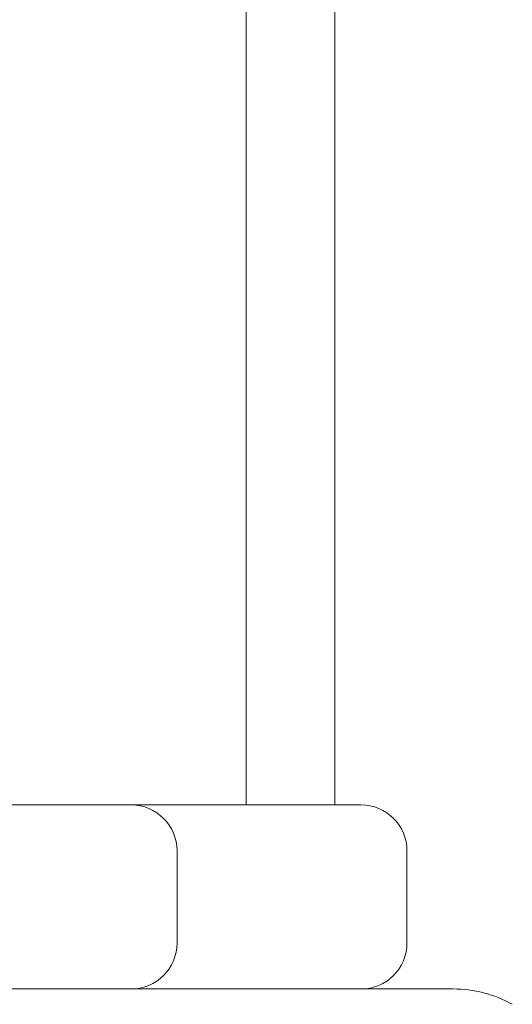
# Model space of a CAD drawing. Units: millimetres. Extents: x -2550 to 4476, y -2050 to 4926.
# Drawn here: x 20 to 37, y 37 to 69 of the extents above; entities that cross this region are included whole.
import ezdxf

# ---------------------------------------------------------------- set-up
doc = ezdxf.new("R2010")
doc.units = ezdxf.units.MM

# ---------------------------------------------------------------- blocks, each defined once
blk = doc.blocks.new('A$C4a9164ee')
at = {"color": 0, "linetype": 'Continuous', "lineweight": 0}
for p, q in [((-8229.314, -3460.059), (-8229.314, -672.059)), ((-8226.414, -3460.059), (-8226.414, -672.059)), ((-8248.766, -3460.059), (-8225.564, -3460.059)), ((-8231.564, -3464.559), (-8231.564, -3461.559)), ((-8224.064, -3464.559), (-8224.064, -3461.559)), ((-8222.564, -3466.059), (-8290.564, -3466.059))]:
    blk.add_line(p, q, dxfattribs=at)
for centre, radius, start, end in [((-8233.064, -3461.559), 1.5, 0, 90), ((-8225.564, -3461.559), 1.5, 0, 90), ((-8233.064, -3464.559), 1.5, 270, 0), ((-8225.564, -3464.559), 1.5, 270, 0), ((-8222.564, -3470.059), 4, 61.045, 90)]:
    blk.add_arc(centre, radius, start, end, dxfattribs=at)

msp = doc.modelspace()

# ---------------------------------------------------------------- block references
msp.add_blockref('A$C4a9164ee', (8257.149, 3503.202))

doc.saveas('drawing.dxf')
